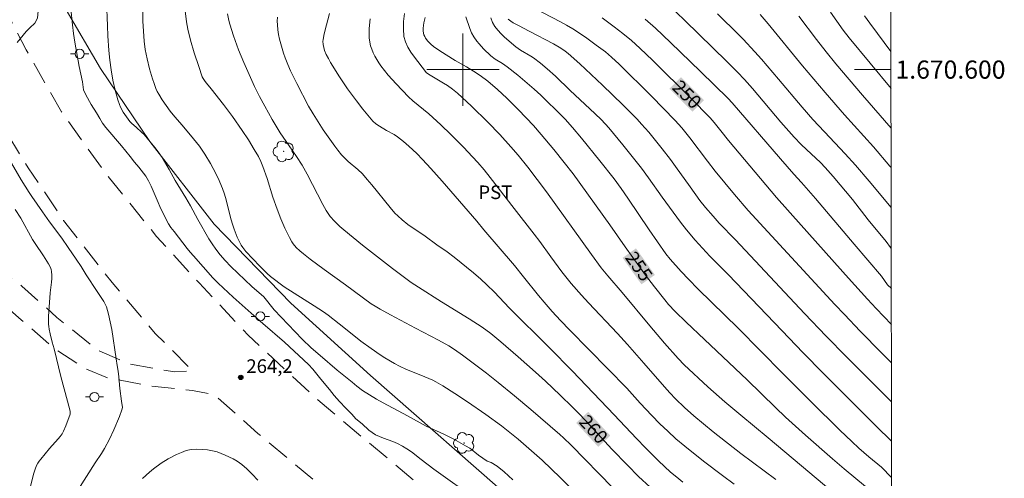
# Model space of a CAD drawing. Units: metres. Extents: x 282148 to 282664, y 1670461 to 1671026.
# Drawn here: x 282551 to 282660, y 1670555 to 1670606 of the extents above; entities that cross this region are included whole.
import ezdxf
from ezdxf.enums import TextEntityAlignment as Align

# ---------------------------------------------------------------- set-up
doc = ezdxf.new("R2010")
doc.units = ezdxf.units.M
doc.header["$MEASUREMENT"] = 0
doc.linetypes.add('HIDDEN', pattern=[0.375, 0.25, -0.125])
for name, color, linetype, lineweight in [('Articulacao', 7, 'Continuous', 18), ('Cerca', 8, 'Cerca', 20), ('Malha_Coordenadas', 7, 'Continuous', 15), ('Nao_Pavimentada_S_Mfio', 10, 'HIDDEN', 15), ('Poste', 7, 'Continuous', 9), ('Topon_Curvas_Mestras_Masc', 255, 'Continuous', 9)]:
    doc.layers.add(name, color=color, linetype=linetype, lineweight=lineweight)
for name, color, linetype, lineweight, true_color in [('Arvores_Isoladas', 7, 'Continuous', 18, 0x00ff33), ('Curvas_Intermediarias', 7, 'Continuous', 9, 0x783c14), ('Curvas_Mestras', 7, 'Continuous', 20, 0x783c14), ('Pto_Cotado', 7, 'Continuous', 9, 0x783c14), ('Topon_Cultura', 7, 'Continuous', 9, 0x00ff33), ('Topon_Curvas_Mestras', 7, 'Continuous', 9, 0x783c14), ('Topon_Pto_Cotado', 7, 'Continuous', 9, 0x783c14)]:
    doc.layers.add(name, color=color, linetype=linetype, lineweight=lineweight, true_color=true_color)
doc.styles.add('Arial', font='arial.ttf', dxfattribs={"height": 1.5})
doc.styles.get("Standard").update_dxf_attribs({"font": 'arial.ttf'})
doc.linetypes.add('Cerca', pattern='A,10,0,["X",Standard,S=1,R=0,X=0,Y=-0.5],0.1', length=10.1)

# ---------------------------------------------------------------- blocks, each defined once
blk = doc.blocks.new('Cotas')
at = {"layer": 'Pto_Cotado'}
blk.add_hatch(color=256, dxfattribs=at).paths.add_polyline_path([(0, 0.24, 1), (0, -0.24, 1)])
at = {"layer": 'Pto_Cotado', "lineweight": -3}
blk.add_lwpolyline([(0, -0.24, -1), (0, 0.24, -1)], format="xyb", close=True, dxfattribs=at)
blk = doc.blocks.new('Poste')
at = {"layer": 'Poste'}
for points in [[(-0.5, 0), (-1, 0)], [(0.5, 0), (1, 0)]]:
    blk.add_lwpolyline(points, dxfattribs=at)
blk.add_lwpolyline([(0, 0.5, 1), (0, -0.5, 1)], format="xyb", close=True, dxfattribs=at)
blk = doc.blocks.new('Arvore')
at = {"layer": 'Arvores_Isoladas'}
blk.add_lwpolyline([(-0.72, 0.49, 0.872324), (-0.72, -0.55, 0.862983), (0.28, -0.83, 0.900105), (0.89, 0.03, 0.863155), (0.26, 0.86, 0.882486)], format="xyb", close=True, dxfattribs=at)
blk.add_circle((0, 0), 0.0286, dxfattribs=at)

msp = doc.modelspace()

# ---------------------------------------------------------------- linework, layer by layer
at = {"layer": 'Articulacao', "flags": 128}
msp.add_lwpolyline([(282164.45, 1671020.57), (282646.49, 1671021.34), (282647.36, 1670467.07), (282165.34, 1670466.3), (282164.45, 1671020.57)], close=True, dxfattribs=at)
at = {"layer": 'Cerca', "flags": 128}
msp.add_lwpolyline([(282647.28, 1670518.52), (282637.86, 1670525.56), (282606.23, 1670551.85), (282589.8, 1670566.27), (282581.02, 1670574.26), (282572.57, 1670582.96), (282565.5, 1670592.07), (282560.08, 1670600.14), (282556.27, 1670606.58), (282551.17, 1670616.45), (282547.43, 1670624.12), (282545.41, 1670628.88), (282541.99, 1670636.54), (282536.33, 1670649.21), (282530.99, 1670661.42), (282529.25, 1670665.04), (282525.78, 1670669.79), (282519.51, 1670678.56), (282513.28, 1670686.51), (282499.94, 1670703.84), (282496.34, 1670708.4), (282490.11, 1670714.87), (282483.28, 1670721.35), (282473.18, 1670731.51), (282460.51, 1670743.36), (282452.19, 1670751.26), (282446.03, 1670756.87), (282448.18, 1670760.89), (282451.57, 1670765.2), (282463.12, 1670784.4), (282469.26, 1670793.24)], dxfattribs=at)
at = {"layer": 'Curvas_Intermediarias', "flags": 128}
for points, elevation in [([(282616.57, 1670549.24), (282610.76, 1670554.99), (282608.74, 1670556.93), (282607.56, 1670557.97), (282606.06, 1670559.25), (282605.16, 1670559.99), (282604.24, 1670560.7), (282602.5, 1670561.97), (282600.5, 1670563.37), (282599.11, 1670564.29), (282597.77, 1670565.14), (282597.01, 1670565.57), (282596.66, 1670565.74), (282595.36, 1670566.3), (282593.76, 1670566.93), (282592.99, 1670567.3), (282592.45, 1670567.6), (282591.4, 1670568.23), (282590.88, 1670568.56), (282589.87, 1670569.24), (282588.75, 1670570.05), (282588.14, 1670570.52), (282586.35, 1670571.98), (282585.13, 1670572.92), (282584.62, 1670573.27), (282583.59, 1670573.96), (282580.31, 1670576.05), (282579.85, 1670576.37), (282579.22, 1670576.84), (282578.81, 1670577.18), (282578.42, 1670577.53), (282577.62, 1670578.32), (282576.83, 1670579.12), (282576.09, 1670579.95), (282575.74, 1670580.39), (282575.56, 1670580.65), (282575.4, 1670580.93), (282575.12, 1670581.51), (282574.78, 1670582.42), (282574.58, 1670583.05), (282574.4, 1670583.7), (282573.91, 1670585.64), (282573.72, 1670586.28), (282573.5, 1670586.9), (282573.02, 1670588.02), (282572.48, 1670589.11), (282572.19, 1670589.64), (282571.57, 1670590.68), (282571.28, 1670591.11), (282570.97, 1670591.54), (282570.32, 1670592.35), (282569.05, 1670593.88), (282568.26, 1670594.8), (282567.74, 1670595.43), (282567.28, 1670596.05), (282566.87, 1670596.66), (282566.48, 1670597.28), (282566.32, 1670597.6), (282566.17, 1670597.93), (282565.97, 1670598.46), (282565.78, 1670599), (282565.46, 1670600.09), (282565.19, 1670601.19), (282564.99, 1670602.2), (282564.88, 1670603.12), (282564.72, 1670605.33), (282564.67, 1670610.61)], 262), ([(282560.74, 1670607.54), (282560.82, 1670604.83), (282560.87, 1670603.74), (282560.99, 1670602.12), (282561.09, 1670601.04), (282561.24, 1670599.96), (282561.44, 1670598.85), (282561.67, 1670597.75), (282561.97, 1670596.67), (282562.14, 1670596.14), (282562.26, 1670595.86), (282562.56, 1670595.31), (282562.91, 1670594.79), (282563.29, 1670594.28), (282563.48, 1670594.08), (282564.02, 1670593.62), (282564.59, 1670593.11), (282564.86, 1670592.85), (282565.55, 1670592.05), (282566.1, 1670591.38), (282566.61, 1670590.68), (282566.84, 1670590.32), (282567.63, 1670588.98), (282568.29, 1670587.78), (282569.48, 1670585.86), (282569.99, 1670584.97), (282570.79, 1670583.46), (282572.01, 1670581.32), (282572.36, 1670580.79), (282572.78, 1670580.2), (282573.26, 1670579.58), (282573.79, 1670578.95), (282574.42, 1670578.27), (282576.73, 1670576.09), (282578.06, 1670574.95), (282579.18, 1670573.5), (282582.28, 1670570.28), (282583.29, 1670569.33), (282584.27, 1670568.47), (282586.15, 1670566.86), (282587.8, 1670565.54), (282588.3, 1670565.08), (282588.92, 1670564.62), (282589.71, 1670564.12), (282590.47, 1670563.66), (282591.21, 1670563.24), (282593.89, 1670561.81), (282595.94, 1670560.69), (282597.9, 1670559.8), (282599, 1670559.23), (282600.28, 1670558.52), (282600.74, 1670558.24), (282601.32, 1670557.82), (282601.72, 1670557.49), (282602.68, 1670556.83), (282603.12, 1670556.68), (282603.76, 1670556.25), (282604.53, 1670555.64), (282605.49, 1670554.76)], 263), ([(282647.2, 1670567.67), (282646.1, 1670568.78), (282643.76, 1670571.17), (282642.02, 1670572.99), (282640.97, 1670574.11), (282631.4, 1670584.48), (282629.92, 1670586.22), (282627.79, 1670588.81), (282626.93, 1670589.89), (282624.99, 1670592.49), (282624.1, 1670593.58), (282623.39, 1670594.37), (282620.77, 1670597.06), (282617.21, 1670600.59), (282616.36, 1670601.39), (282615.69, 1670601.95), (282614.68, 1670602.71), (282613.66, 1670603.46), (282612.62, 1670604.17), (282612.09, 1670604.5), (282611.42, 1670604.89), (282610.75, 1670605.26), (282606.92, 1670607.24)], 251), ([(282647.18, 1670580.29), (282647.11, 1670580.4), (282646.61, 1670581.05), (282644.65, 1670583.45), (282642.9, 1670585.66), (282640.78, 1670588.22), (282639.91, 1670589.21), (282639.37, 1670589.77), (282637.85, 1670591.2), (282637.24, 1670591.74), (282636.49, 1670592.54), (282635.03, 1670594.2), (282631.9, 1670597.91), (282631.02, 1670598.91), (282630.25, 1670599.72), (282629.07, 1670600.91), (282624.44, 1670605.43), (282622.61, 1670607.19)], 248), ([(282601.54, 1670552.54), (282596.79, 1670555.94), (282595.38, 1670557), (282594.33, 1670557.84), (282593.83, 1670558.18), (282593.32, 1670558.49), (282592.8, 1670558.76), (282592.27, 1670558.98), (282591.24, 1670559.37), (282590.37, 1670559.74), (282589.62, 1670560.24), (282588.88, 1670560.93), (282588.21, 1670561.5), (282587.76, 1670562), (282587.08, 1670562.67), (282586.4, 1670563.39), (282585.82, 1670564.07), (282585.31, 1670564.71), (282584.34, 1670565.87), (282583.9, 1670566.43), (282583.45, 1670566.96), (282582.97, 1670567.48), (282580.34, 1670569.94), (282577.93, 1670572), (282576.65, 1670573.13), (282574.69, 1670574.91), (282573.04, 1670576.46), (282572.44, 1670577.05), (282570.3, 1670579.46), (282569.96, 1670579.86), (282569.61, 1670580.28), (282568.19, 1670582.13), (282567.83, 1670582.58), (282567.55, 1670583), (282566.71, 1670584.66), (282566.29, 1670585.6), (282565.63, 1670587.16), (282565.35, 1670587.75), (282565.04, 1670588.25), (282564.28, 1670589.25), (282563.82, 1670589.8), (282563.35, 1670590.4), (282562.38, 1670591.59), (282560.66, 1670593.62), (282560.3, 1670594.11), (282559.98, 1670594.62), (282559.63, 1670595.22), (282559.04, 1670596.16), (282558.45, 1670597.2), (282558.2, 1670597.77), (282558.08, 1670598.67), (282557.71, 1670600.34), (282557.25, 1670603.02), (282557.1, 1670603.97), (282556.98, 1670604.93), (282556.81, 1670606.72)], 264), ([(282569.39, 1670606.5), (282569.53, 1670605.27), (282569.68, 1670604.46), (282569.97, 1670603.25), (282570.38, 1670601.84), (282570.88, 1670600.33), (282571.28, 1670599.22), (282571.39, 1670599.01), (282571.58, 1670598.7), (282571.73, 1670598.49), (282572.26, 1670597.87), (282573.63, 1670596.15), (282574.62, 1670594.83), (282575.68, 1670593.29), (282576.36, 1670592.24), (282577.01, 1670591.18), (282577.46, 1670590.4), (282577.72, 1670589.87), (282577.95, 1670589.32), (282578.42, 1670587.98), (282579.05, 1670585.94), (282579.52, 1670584.6), (282579.93, 1670583.55), (282580.38, 1670582.51), (282580.88, 1670581.5), (282581.15, 1670581.01), (282581.29, 1670580.79), (282581.63, 1670580.38), (282582.02, 1670580.01), (282582.43, 1670579.67), (282583.18, 1670579.08), (282584.72, 1670577.94), (282587.05, 1670576.26), (282589.9, 1670574.16), (282590.32, 1670573.9), (282590.87, 1670573.57), (282592, 1670572.95), (282594.78, 1670571.48), (282597.3, 1670570.18), (282598.44, 1670569.54), (282599.06, 1670569.13), (282599.93, 1670568.5), (282601.26, 1670567.52), (282602.58, 1670566.52), (282603.89, 1670565.49), (282605.69, 1670564.01), (282607.48, 1670562.5), (282610.68, 1670559.77), (282611.06, 1670559.41), (282611.9, 1670558.58), (282616.49, 1670553.87)], 261), ([(282629.86, 1670554.27), (282628.6, 1670555.23), (282626.51, 1670556.83), (282624.45, 1670558.47), (282623.46, 1670559.29), (282622.56, 1670560.11), (282621.68, 1670560.95), (282620.8, 1670561.85), (282619.52, 1670563.21), (282618.06, 1670564.86), (282611.78, 1670571.25), (282610.75, 1670572.32), (282609.83, 1670573.32), (282608.93, 1670574.34), (282608.3, 1670575.09), (282606.67, 1670577.16), (282605.66, 1670578.39), (282602.3, 1670582.32), (282601.53, 1670583.27), (282597.71, 1670587.7), (282596.47, 1670589.1), (282595.55, 1670590.1), (282594.91, 1670590.74), (282594.03, 1670591.56), (282593.43, 1670592.08), (282592.8, 1670592.58), (282592.41, 1670592.84), (282591.58, 1670593.29), (282590.79, 1670593.78), (282590.41, 1670594.03), (282590.07, 1670594.33), (282589.32, 1670595.19), (282588.96, 1670595.63), (282588.25, 1670596.54), (282587.27, 1670597.89), (282586.38, 1670599.21), (282585.42, 1670600.77), (282585.17, 1670601.21), (282584.94, 1670601.66), (282584.75, 1670602.12), (282584.65, 1670602.45), (282584.58, 1670602.78), (282584.56, 1670603.12), (282584.58, 1670603.28), (282584.66, 1670603.77), (282584.77, 1670604.25), (282585.28, 1670606.17)], 258), ([(282593.57, 1670606.18), (282593.46, 1670605.32), (282593.43, 1670604.48), (282593.5, 1670603.66), (282593.66, 1670603.06), (282593.92, 1670602.48), (282594.25, 1670601.92), (282594.64, 1670601.37), (282595.87, 1670599.79), (282595.96, 1670599.67), (282596.2, 1670599.48), (282597.86, 1670598.51), (282598.29, 1670598.23), (282598.86, 1670597.83), (282599.41, 1670597.39), (282600.95, 1670595.96), (282602.73, 1670594.21), (282604.05, 1670592.84), (282605.28, 1670591.49), (282606.07, 1670590.56), (282607.14, 1670589.24), (282609.2, 1670586.51), (282614.14, 1670579.61), (282615.23, 1670578.13), (282615.96, 1670577.25), (282617.55, 1670575.43), (282620.58, 1670571.76), (282622.19, 1670569.85), (282623.69, 1670568.14), (282624.35, 1670567.46), (282626.99, 1670565.02), (282628.86, 1670563.36), (282630.6, 1670561.89), (282633.63, 1670559.4), (282642.58, 1670551.86)], 256), ([(282600.3, 1670605.81), (282600.74, 1670604.55), (282600.94, 1670604.07), (282601.18, 1670603.63), (282601.54, 1670603.13), (282601.77, 1670602.84), (282602.27, 1670602.29), (282603.07, 1670601.53), (282603.56, 1670601.16), (282604.34, 1670600.67), (282604.85, 1670600.32), (282606.04, 1670599.37), (282607.83, 1670597.84), (282608.57, 1670597.18), (282609.29, 1670596.5), (282610.27, 1670595.52), (282611.24, 1670594.53), (282612.07, 1670593.62), (282613.06, 1670592.45), (282615.07, 1670589.95), (282616.64, 1670587.94), (282617.41, 1670586.9), (282618.16, 1670585.84), (282620.52, 1670582.34), (282622.36, 1670579.7), (282622.83, 1670579.1), (282624.02, 1670577.74), (282624.83, 1670576.88), (282625.92, 1670575.78), (282630.3, 1670571.48), (282635.23, 1670566.48), (282638.37, 1670563.36), (282641.52, 1670560.25), (282642.84, 1670558.98), (282643.62, 1670558.26), (282644.72, 1670557.3), (282646.12, 1670556.16), (282647.22, 1670555.02)], 254), ([(282628.03, 1670606.15), (282630.38, 1670603.84), (282630.86, 1670603.35), (282632.15, 1670601.96), (282632.87, 1670601.16), (282634.76, 1670598.96), (282637.38, 1670595.84), (282638.53, 1670594.51), (282639.82, 1670593.13), (282642.12, 1670590.72), (282643.25, 1670589.45), (282644.74, 1670587.71), (282647.18, 1670584.81)], 247), ([(282632.74, 1670606.07), (282633.61, 1670605.05), (282637.41, 1670600.41), (282639.89, 1670597.46), (282642.04, 1670595.01), (282645.22, 1670591.47), (282647.03, 1670589.36), (282647.17, 1670589.19)], 246), ([(282647.16, 1670597.93), (282642.54, 1670603.51), (282641.9, 1670604.36), (282640.48, 1670606.33)], 244), ([(282647.15, 1670601.99), (282645.66, 1670603.97), (282644.82, 1670605.11), (282644.22, 1670605.94)], 243), ([(282624.23, 1670554.52), (282623.54, 1670555.05), (282622.87, 1670555.61), (282621.55, 1670556.85), (282620.11, 1670558.28), (282619.12, 1670559.32), (282616.66, 1670561.94), (282612.07, 1670566.74), (282609.52, 1670569.31), (282605.07, 1670573.73), (282603.46, 1670575.44), (282602.64, 1670576.26), (282601.96, 1670576.88), (282601.15, 1670577.59), (282599.04, 1670579.32), (282598.24, 1670579.92), (282597.13, 1670580.69), (282595.82, 1670581.64), (282593.94, 1670582.92), (282593.29, 1670583.42), (282592.81, 1670583.86), (282592.5, 1670584.18), (282591.98, 1670584.78), (282589.97, 1670587.28), (282589.45, 1670587.89), (282588.93, 1670588.49), (282588.42, 1670588.97), (282587.34, 1670589.88), (282586.93, 1670590.27), (282586.63, 1670590.6), (282586.2, 1670591.12), (282585.88, 1670591.55), (282584.58, 1670593.37), (282583.5, 1670595.12), (282582.99, 1670595.98), (282581.68, 1670598.48), (282581.01, 1670599.87), (282580.7, 1670600.58), (282580.41, 1670601.3), (282580.24, 1670601.8), (282579.93, 1670602.83), (282579.8, 1670603.35), (282579.69, 1670603.87), (282579.61, 1670604.4), (282579.56, 1670604.92), (282579.54, 1670605.34), (282579.56, 1670605.77)], 259), ([(282634.45, 1670554.78), (282630.61, 1670557.68), (282627.55, 1670560.07), (282626.5, 1670560.93), (282625.44, 1670561.83), (282624.41, 1670562.75), (282623.41, 1670563.7), (282622.78, 1670564.37), (282622.19, 1670565.02), (282619.93, 1670567.63), (282618.12, 1670569.69), (282617.02, 1670570.88), (282613.83, 1670574.27), (282613.04, 1670575.13), (282611.91, 1670576.41), (282610.9, 1670577.71), (282609.67, 1670579.37), (282608.46, 1670581.06), (282607.85, 1670581.87), (282605.62, 1670584.68), (282602.99, 1670588.1), (282602.32, 1670588.94), (282601.62, 1670589.76), (282601.06, 1670590.38), (282600.05, 1670591.43), (282598.66, 1670592.83), (282597.54, 1670593.91), (282596.24, 1670595.11), (282594.49, 1670596.54), (282594, 1670597), (282592.63, 1670598.42), (282591.75, 1670599.4), (282591.34, 1670599.9), (282590.95, 1670600.42), (282590.71, 1670600.76), (282590.29, 1670601.48), (282590.1, 1670601.85), (282589.94, 1670602.24), (282589.82, 1670602.63), (282589.73, 1670603.02), (282589.67, 1670603.52), (282589.65, 1670604.03), (282589.66, 1670604.55), (282589.76, 1670605.59)], 257), ([(282647.22, 1670559.04), (282645.53, 1670560.68), (282643.03, 1670563.18), (282639.69, 1670566.53), (282637.47, 1670568.78), (282635.11, 1670571.22), (282629.25, 1670577.35), (282627.18, 1670579.44), (282625.57, 1670581.2), (282624.61, 1670582.32), (282623.95, 1670583.18), (282621.96, 1670585.93), (282620.44, 1670588.08), (282619.66, 1670589.14), (282618.65, 1670590.43), (282617.62, 1670591.71), (282616.05, 1670593.59), (282615.71, 1670593.97), (282615.18, 1670594.52), (282613.96, 1670595.69), (282611.82, 1670597.7), (282610.18, 1670599.27), (282609.27, 1670600.1), (282608.53, 1670600.72), (282607.76, 1670601.3), (282607.49, 1670601.48), (282606.34, 1670602.14), (282606.06, 1670602.32), (282605.81, 1670602.52), (282604.58, 1670603.58), (282604.19, 1670603.96), (282603.83, 1670604.35), (282603.51, 1670604.77), (282603.26, 1670605.21), (282603.06, 1670605.7)], 253), ([(282604.98, 1670605.57), (282605.27, 1670605.34), (282605.54, 1670605.17), (282606.12, 1670604.85), (282607.3, 1670604.25), (282609.98, 1670602.83), (282610.77, 1670602.37), (282611.27, 1670602.02), (282611.59, 1670601.76), (282612.87, 1670600.62), (282614.13, 1670599.47), (282615.38, 1670598.3), (282617.61, 1670596.13), (282619.17, 1670594.52), (282619.68, 1670593.98), (282620.46, 1670593.09), (282621.21, 1670592.19), (282621.95, 1670591.27), (282622.86, 1670590.07), (282623.4, 1670589.32), (282625.01, 1670587.07), (282626.1, 1670585.58), (282626.7, 1670584.81), (282627.55, 1670583.82), (282628.24, 1670583.07), (282630.01, 1670581.22), (282637.63, 1670573.12), (282640, 1670570.62), (282642.24, 1670568.34), (282647.21, 1670563.35)], 252), ([(282647.19, 1670575.86), (282646.78, 1670576.27), (282646.09, 1670577.21), (282643.09, 1670580.76), (282638.83, 1670585.78), (282637.29, 1670587.56), (282636.46, 1670588.47), (282634.98, 1670590.17), (282629.65, 1670596.33), (282629.2, 1670596.81), (282626.18, 1670599.8), (282622.87, 1670603), (282621.22, 1670604.56), (282620.08, 1670605.55)], 249), ([(282550.66, 1670584.58), (282551.27, 1670583.61), (282552.56, 1670581.27), (282552.85, 1670580.83), (282553.79, 1670579.48), (282554.34, 1670578.59), (282554.55, 1670578.16), (282554.63, 1670577.95), (282554.68, 1670577.72), (282554.7, 1670577.34), (282554.7, 1670576.95), (282554.67, 1670576.56), (282554.53, 1670575.37), (282554.34, 1670572.79), (282554.33, 1670572.36), (282554.34, 1670571.93), (282554.36, 1670571.66), (282554.4, 1670571.39), (282554.52, 1670570.86), (282554.75, 1670569.95), (282554.96, 1670569.21), (282555.68, 1670566.15), (282556.43, 1670563.42), (282556.71, 1670562.33), (282556.73, 1670562.16), (282556.71, 1670562), (282556.25, 1670560.71), (282555.99, 1670560.12), (282555.83, 1670559.84), (282555.63, 1670559.55), (282555.41, 1670559.27), (282554.46, 1670558.2), (282553.48, 1670557.05), (282553.3, 1670556.82), (282553.15, 1670556.59), (282553.02, 1670556.34), (282552.86, 1670555.93), (282552.72, 1670555.5), (282552.29, 1670553.76)], 266), ([(282564.68, 1670554.89), (282565.46, 1670555.61), (282565.9, 1670555.97), (282566.74, 1670556.58), (282567.53, 1670557.07), (282568.45, 1670557.55), (282568.97, 1670557.78), (282569.5, 1670557.98), (282570.07, 1670558.09), (282570.65, 1670558.14), (282571.26, 1670558.12), (282571.86, 1670558.07), (282572.42, 1670557.97), (282572.92, 1670557.83), (282573.8, 1670557.47), (282574.67, 1670557.07), (282575.13, 1670556.81), (282575.63, 1670556.45), (282576.18, 1670555.97), (282576.76, 1670555.39), (282577.4, 1670554.72)], 264)]:
    msp.add_lwpolyline(points, dxfattribs=dict(at, elevation=elevation))
at = {"layer": 'Curvas_Mestras', "flags": 128}
for points, elevation in [([(282550.89, 1670602.99), (282551.89, 1670604.2), (282552.27, 1670604.61), (282552.84, 1670605.12), (282553.13, 1670605.68), (282553.21, 1670606.47), (282553.19, 1670607.42), (282553.09, 1670608.68), (282552.93, 1670609.66), (282552.53, 1670611.38), (282552.33, 1670612.17), (282551.89, 1670613.54), (282551.39, 1670614.84), (282551.18, 1670615.52), (282550.94, 1670616.12)], 265), ([(282620.62, 1670553.94), (282619.35, 1670555.14), (282618.11, 1670556.38), (282616.39, 1670558.14), (282614.05, 1670560.7), (282612.83, 1670562), (282612.06, 1670562.78), (282610.72, 1670564.08), (282609.08, 1670565.63), (282607.97, 1670566.64), (282606.08, 1670568.33), (282604.16, 1670569.98), (282603.06, 1670570.89), (282602.12, 1670571.59), (282600.68, 1670572.52), (282597.65, 1670574.39), (282595.08, 1670576.01), (282594.3, 1670576.53), (282592.24, 1670578.06), (282588.94, 1670580.64), (282586.86, 1670582.34), (282586.44, 1670582.71), (282585.83, 1670583.29), (282585.36, 1670583.8), (282585.13, 1670584.13), (282584.92, 1670584.47), (282584.57, 1670585.13), (282582.85, 1670588.48), (282582.29, 1670589.47), (282581.67, 1670590.41), (282580.86, 1670591.59), (282580.17, 1670592.55), (282579.84, 1670593.04), (282578.97, 1670594.49), (282578.15, 1670595.96), (282577.59, 1670597.02), (282577.04, 1670598.15), (282575.84, 1670600.79), (282575.27, 1670602.17), (282574.73, 1670603.72), (282574.33, 1670605), (282574.21, 1670605.43), (282574.05, 1670606.14)], 260), ([(282637, 1670605.89), (282638.94, 1670603.31), (282640.01, 1670601.96), (282641.09, 1670600.62), (282644.01, 1670597.19), (282647.16, 1670593.54)], 245), ([(282595.82, 1670605.73), (282595.69, 1670605.15), (282595.62, 1670604.58), (282595.62, 1670604.29), (282595.65, 1670604.02), (282595.7, 1670603.83), (282595.78, 1670603.64), (282595.88, 1670603.46), (282596.14, 1670603.12), (282596.44, 1670602.82), (282596.76, 1670602.55), (282597.45, 1670602.07), (282599.14, 1670601.02), (282600.4, 1670600.31), (282601.14, 1670599.84), (282601.88, 1670599.36), (282602.72, 1670598.72), (282603.8, 1670597.81), (282604.84, 1670596.85), (282606.11, 1670595.58), (282607.75, 1670593.84), (282608.63, 1670592.83), (282610.01, 1670591.18), (282611.16, 1670589.76), (282612.12, 1670588.52), (282616.16, 1670582.89), (282617.88, 1670580.46), (282619.54, 1670578.09), (282620.11, 1670577.32), (282621.08, 1670576.04), (282622.22, 1670574.6), (282622.65, 1670574.09), (282623.39, 1670573.32), (282624.6, 1670572.13), (282626.61, 1670570.22), (282631.32, 1670565.78), (282634.43, 1670562.73), (282635.54, 1670561.68), (282637.75, 1670559.68), (282640.72, 1670557.06), (282641.98, 1670555.98), (282644.34, 1670554.02)], 255), ([(282615.32, 1670605.71), (282616.65, 1670604.72), (282617.62, 1670603.97), (282618.56, 1670603.2), (282619.5, 1670602.37), (282620.93, 1670600.99), (282625.11, 1670596.84), (282627.24, 1670594.69), (282627.67, 1670594.17), (282628.4, 1670593.23), (282629.25, 1670592.2), (282634.53, 1670585.88), (282637.27, 1670582.86), (282642.47, 1670577.01), (282644.56, 1670574.69), (282645.53, 1670573.65), (282647.2, 1670571.89)], 250), ([(282557.55, 1670553.61), (282559.49, 1670556.64), (282560.18, 1670557.67), (282560.5, 1670558.21), (282561.04, 1670559.23), (282561.53, 1670560.28), (282562.14, 1670561.74), (282562.4, 1670562.48), (282562.47, 1670562.73), (282562.36, 1670563.45), (282562.21, 1670564.82), (282562.09, 1670566.13), (282562.01, 1670566.74), (282561.89, 1670567.38), (282561.78, 1670568.09), (282561.31, 1670571.33), (282561.14, 1670572.19), (282560.94, 1670573.04), (282560.72, 1670573.83), (282560.42, 1670574.42), (282559.71, 1670575.52), (282558.48, 1670577.37), (282557.92, 1670578.27), (282557.39, 1670579.09), (282556.5, 1670580.39), (282555.81, 1670581.4), (282554.44, 1670583.2), (282553.66, 1670584.31), (282552.51, 1670586.02), (282552.2, 1670586.43), (282551.31, 1670587.84), (282549.87, 1670590.38)], 265)]:
    msp.add_lwpolyline(points, dxfattribs=dict(at, elevation=elevation))
at = {"layer": 'Malha_Coordenadas', "flags": 128}
for points in [[(282600, 1670604), (282600, 1670596)], [(282604, 1670600), (282596, 1670600)], [(282647.15, 1670600), (282643.15, 1670600)]]:
    msp.add_lwpolyline(points, dxfattribs=at)
at = {"layer": 'Nao_Pavimentada_S_Mfio', "ltscale": 10, "flags": 128}
for points in [[(282647.31, 1670502.62), (282643.08, 1670505.71), (282618.68, 1670525.59), (282604.06, 1670537.27), (282591.76, 1670547.93), (282584.82, 1670553.68), (282577.41, 1670559.88), (282572.56, 1670564.18), (282570.21, 1670564.61), (282565.3, 1670565.14), (282560.84, 1670566.01), (282558.3, 1670567.07), (282554.86, 1670569.33), (282551.07, 1670572.63), (282547.96, 1670575.43), (282543.93, 1670578.05), (282542.18, 1670578.65), (282540.91, 1670578.74), (282539.83, 1670578.56), (282536.34, 1670577.5), (282527.04, 1670573.54), (282517.38, 1670569.91), (282513.97, 1670568.3), (282512.66, 1670567.91), (282511.69, 1670567.71), (282510.7, 1670567.92), (282509.88, 1670568.61), (282509.19, 1670569.51), (282509.13, 1670570.41), (282509.47, 1670570.92), (282510.8, 1670571.61), (282514.18, 1670571.98), (282523.51, 1670574.98), (282533.51, 1670579.27), (282537.82, 1670580.72), (282539.73, 1670581.15), (282541.81, 1670581.04), (282544.47, 1670580.47), (282547.27, 1670579.2), (282551.41, 1670576.13), (282555.25, 1670572.68), (282559.7, 1670569.09), (282563.32, 1670567.53), (282568.26, 1670566.66), (282570.17, 1670566.81), (282566.1, 1670570.91), (282561.34, 1670576.54), (282556, 1670583.36), (282552.08, 1670589.18), (282547.83, 1670596.13), (282544, 1670602.54), (282541.38, 1670607.66), (282538.24, 1670614.16), (282534.94, 1670621.43), (282532.78, 1670627.76), (282531.76, 1670630.18), (282528.27, 1670636.4), (282524.82, 1670642.52), (282518.93, 1670653.06), (282513.61, 1670662.83), (282507.14, 1670673.87), (282502.22, 1670682.34), (282498.25, 1670688.68), (282495.37, 1670692.04), (282491.91, 1670696.16), (282487.55, 1670700.97), (282481.5, 1670706.91), (282474.39, 1670714.9), (282469.08, 1670720.18), (282462.49, 1670725.99), (282454.62, 1670733.06), (282447.11, 1670740.34), (282440.09, 1670747.22), (282431.94, 1670754.84), (282425.31, 1670761.46), (282421.05, 1670766.5), (282417.38, 1670771.14), (282413.86, 1670776.06), (282408.78, 1670784.13), (282405.17, 1670790.91), (282401.36, 1670799.79), (282398.34, 1670807.48), (282396.1, 1670815.53), (282394.04, 1670825.82), (282392.5, 1670836.53), (282390.69, 1670849.34), (282389.18, 1670860.41), (282387.8, 1670868.59), (282386.38, 1670876.77), (282384.65, 1670887.9), (282383.55, 1670896.72), (282381.92, 1670906.27), (282379.68, 1670913.92), (282377.14, 1670919.45), (282374.52, 1670924.12), (282370.67, 1670929.24), (282365.21, 1670934.66), (282358.14, 1670939.75), (282349.54, 1670945.15), (282340.07, 1670951.12), (282332.64, 1670955.94), (282324.81, 1670962.49), (282320.02, 1670967.61), (282316.53, 1670971.65), (282313.49, 1670976.4), (282308.63, 1670984.32), (282303.73, 1670992.71), (282299.04, 1670999.61), (282291.36, 1671010.02), (282286.68, 1671016.14), (282282.7, 1671020.75)], [(282647.29, 1670512.71), (282630.82, 1670525.89), (282604.88, 1670546.14), (282595.15, 1670554.24), (282584.26, 1670563.35), (282576.34, 1670570.7), (282570.94, 1670576.47), (282566.25, 1670581.61), (282560.58, 1670588.63), (282555.75, 1670595.36), (282551.87, 1670602.18), (282549.16, 1670607.5), (282543.9, 1670617.61), (282539.21, 1670627), (282535.23, 1670634.64), (282531.03, 1670641.96), (282525.71, 1670652.41), (282521.52, 1670660.37), (282518.06, 1670666.81), (282514.61, 1670672.93), (282510.17, 1670680.46), (282506.64, 1670685.57), (282502.84, 1670690.87), (282497.97, 1670697.03), (282492.58, 1670703.26), (282486.45, 1670709.87), (282480.22, 1670716.49), (282473.73, 1670723.36), (282462.52, 1670734.84), (282452.76, 1670743.98), (282444.24, 1670751.31), (282437.93, 1670757.3), (282432.34, 1670763.14), (282426.98, 1670769.27), (282421.78, 1670775.75), (282416.95, 1670782.64), (282413.12, 1670788.69), (282410.56, 1670794.02), (282408.94, 1670798.02), (282406.09, 1670806.24), (282404.18, 1670812.45), (282402.27, 1670818.83), (282400.62, 1670824.82), (282399.44, 1670830.28), (282398.19, 1670838.33), (282397.43, 1670843.1), (282396.69, 1670848.24), (282395.8, 1670852.97), (282394.35, 1670860.55), (282393.3, 1670866.8), (282392.17, 1670873.84), (282391.02, 1670880.25), (282390.21, 1670886.01), (282389.39, 1670891.56), (282388.38, 1670897.37), (282387.07, 1670903.88), (282385.53, 1670909.49), (282383.56, 1670915.08), (282380.67, 1670921.05), (282377.96, 1670926.54), (282374.8, 1670930.99), (282371.33, 1670934.7), (282367.19, 1670938.16), (282362.19, 1670941.96), (282354.56, 1670946.78), (282346.38, 1670952.28), (282337.8, 1670958.03), (282331.18, 1670962.9), (282326.6, 1670966.45), (282322.24, 1670970.39), (282320.32, 1670972.42), (282317.85, 1670976.07), (282315.15, 1670980.57), (282311.92, 1670986.11), (282310.06, 1670989.84), (282309.05, 1670992.73), (282308.45, 1670995.88), (282308.1, 1671002.41), (282308.52, 1671009.25), (282308.61, 1671010.99), (282309.54, 1671015.47), (282310.74, 1671018.58), (282311.9, 1671020.8)]]:
    msp.add_lwpolyline(points, dxfattribs=at)
at = {"layer": 'Topon_Curvas_Mestras_Masc'}
for points in [[(282622.75, 1670597.88, 250), (282625.29, 1670595.35, 250), (282624.02, 1670599.16, 250), (282626.56, 1670596.63, 250)], [(282617.59, 1670579.24, 255), (282619.66, 1670576.32, 255), (282619.06, 1670580.29, 255), (282621.14, 1670577.36, 255)], [(282612.47, 1670561.04, 260), (282614.9, 1670558.4, 260), (282613.8, 1670562.26, 260), (282616.23, 1670559.63, 260)]]:
    msp.add_solid(points, dxfattribs=at)

# ---------------------------------------------------------------- block references
at = {"layer": 'Arvores_Isoladas'}
for p in [(282580.25, 1670590.98), (282600.12, 1670558.83)]:
    msp.add_blockref('Arvore', p, dxfattribs=at)
at = {"layer": 'Poste'}
for p in [(282557.77, 1670601.74), (282577.68, 1670572.79), (282559.4, 1670563.9)]:
    msp.add_blockref('Poste', p, dxfattribs=at)
at = {"layer": 'Pto_Cotado'}
msp.add_blockref('Cotas', (282575.52, 1670566.06, 264.15), dxfattribs=at)

# ---------------------------------------------------------------- texts
at = {"layer": 'Malha_Coordenadas', "style": 'Arial'}
msp.add_text('1.670.600', height=2, dxfattribs=at).set_placement((282647.65, 1670600), align=Align.MIDDLE_LEFT)
at = {"layer": 'Topon_Cultura', "style": 'Arial'}
msp.add_text('PST', height=1.5, dxfattribs=at).set_placement((282601.69, 1670585.72))
at = {"layer": 'Topon_Curvas_Mestras', "style": 'Arial'}
for s, rotation, p in [('250', 315.1081, (282624.68, 1670597.26, 250)), ('255', 305.3651, (282619.39, 1670578.3, 255)), ('260', 312.6694, (282614.38, 1670560.34, 260))]:
    msp.add_text(s, height=1.5, rotation=rotation, dxfattribs=at).set_placement(p, align=Align.MIDDLE_CENTER)
at = {"layer": 'Topon_Pto_Cotado', "style": 'Arial'}
msp.add_text('264,2', height=1.5, dxfattribs=at).set_placement((282576.13, 1670566.55, 264.15))

doc.saveas('drawing.dxf')
